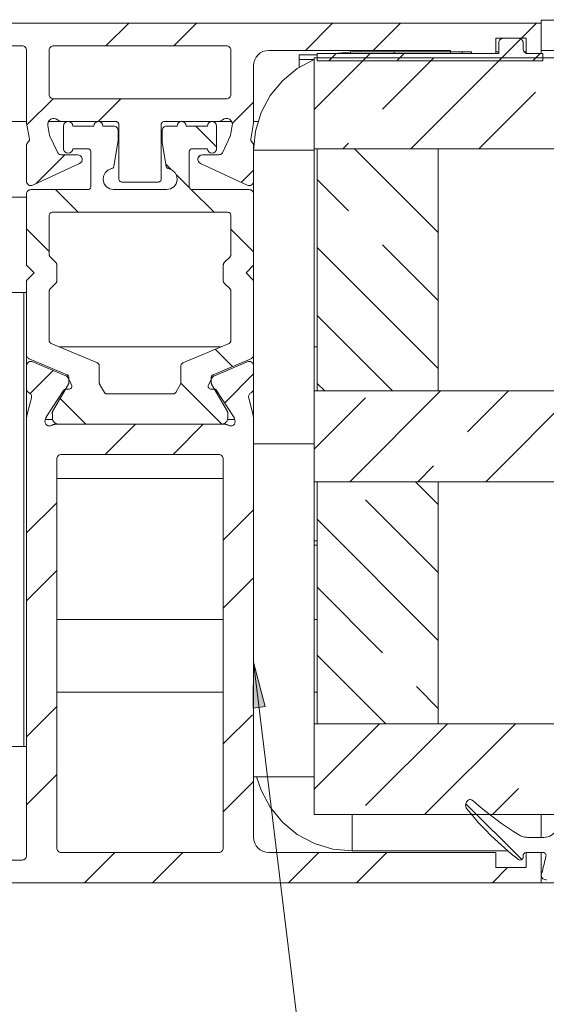
# Model space of a CAD drawing. Units: millimetres. Extents: x 0 to 3421, y 0 to 3808.
# Drawn here: x 714 to 748, y 1055 to 1120 of the extents above; entities that cross this region are included whole.
import ezdxf

# ---------------------------------------------------------------- set-up
doc = ezdxf.new("R2010")
doc.units = ezdxf.units.MM

msp = doc.modelspace()

# ---------------------------------------------------------------- hatches: boundary and pattern name
h = msp.add_hatch(color=7)
h.paths.add_polyline_path([(729.065, 1077.133), (729.825, 1074.204), (729.031, 1074.107)])
h.paths.add_polyline_path([(603.581, 1072.965), (603.959, 1069.962), (603.159, 1069.968)])
h.paths.add_polyline_path([(791.84, 1132.667), (791.906, 1132.704), (791.959, 1132.758), (791.995, 1132.825), (792.01, 1132.899), (792.004, 1132.975), (791.977, 1133.046), (791.931, 1133.106), (791.87, 1133.15), (791.798, 1133.176), (791.723, 1133.181), (791.648, 1133.164), (791.582, 1133.127), (791.529, 1133.073), (791.494, 1133.006), (791.478, 1132.932), (791.484, 1132.856), (791.512, 1132.785), (791.558, 1132.725), (791.619, 1132.68), (791.69, 1132.654), (791.766, 1132.65), (791.84, 1132.667), (791.744, 1132.916)])
h.paths.add_polyline_path([(867.269, 1108.811), (867.197, 1108.79), (867.132, 1108.749), (867.083, 1108.692), (867.05, 1108.623), (867.04, 1108.548), (867.05, 1108.473), (867.081, 1108.404), (867.131, 1108.347), (867.194, 1108.305), (867.267, 1108.284), (867.343, 1108.283), (867.416, 1108.304), (867.479, 1108.345), (867.529, 1108.402), (867.561, 1108.471), (867.572, 1108.546), (867.562, 1108.621), (867.531, 1108.69), (867.481, 1108.747), (867.418, 1108.789), (867.345, 1108.811), (867.269, 1108.811), (867.306, 1108.547)])
h.paths.add_polyline_path([(462.768, 1109.468), (462.695, 1109.446), (462.632, 1109.404), (462.583, 1109.345), (462.553, 1109.276), (462.543, 1109.201), (462.555, 1109.126), (462.588, 1109.057), (462.639, 1109.001), (462.703, 1108.961), (462.776, 1108.941), (462.852, 1108.942), (462.924, 1108.964), (462.988, 1109.007), (463.036, 1109.065), (463.067, 1109.134), (463.076, 1109.209), (463.064, 1109.284), (463.032, 1109.353), (462.981, 1109.409), (462.917, 1109.449), (462.843, 1109.469), (462.768, 1109.468), (462.81, 1109.205)])
h.paths.add_polyline_path([(584.764, 1132), (584.782, 1131.926), (584.821, 1131.861), (584.876, 1131.809), (584.944, 1131.775), (585.018, 1131.762), (585.094, 1131.769), (585.164, 1131.798), (585.223, 1131.846), (585.266, 1131.908), (585.29, 1131.98), (585.294, 1132.056), (585.275, 1132.129), (585.236, 1132.194), (585.181, 1132.246), (585.113, 1132.28), (585.039, 1132.294), (584.963, 1132.286), (584.893, 1132.257), (584.834, 1132.21), (584.791, 1132.148), (584.767, 1132.076), (584.764, 1132), (585.029, 1132.028)])
h.paths.add_polyline_path([(577.218, 1139.765), (579.969, 1141.026), (580.203, 1140.261)])
h.paths.add_polyline_path([(844.739, 1125.965), (845.434, 1123.019), (844.637, 1122.94)])
h.paths.add_polyline_path([(819.755, 1123.702), (821.135, 1121.009), (820.382, 1120.741)])
h.paths.add_polyline_path([(335.334, 1606.568), (336.985, 1609.104), (337.592, 1608.583)])

# ---------------------------------------------------------------- linework, layer by layer
at = {"color": 7, "lineweight": 0}
for points in [[(708.065, 1119.365), (748.065, 1119.365)], [(719.313, 1117.865), (720.813, 1119.365)], [(719.313, 1117.865), (720.813, 1119.365)], [(719.313, 1117.865), (720.813, 1119.365)], [(719.313, 1117.865), (720.813, 1119.365)], [(719.313, 1117.865), (720.813, 1119.365)], [(719.313, 1117.865), (720.813, 1119.365)], [(723.803, 1117.865), (725.303, 1119.365)], [(723.803, 1117.865), (725.303, 1119.365)], [(723.803, 1117.865), (725.303, 1119.365)], [(723.803, 1117.865), (725.303, 1119.365)], [(723.803, 1117.865), (725.303, 1119.365)], [(723.803, 1117.865), (725.303, 1119.365)], [(732.484, 1117.565), (734.283, 1119.365)], [(732.484, 1117.565), (734.283, 1119.365)], [(732.484, 1117.565), (734.283, 1119.365)], [(732.484, 1117.565), (734.283, 1119.365)], [(732.484, 1117.565), (734.283, 1119.365)], [(732.484, 1117.565), (734.283, 1119.365)], [(736.973, 1117.565), (738.774, 1119.365)], [(736.973, 1117.565), (738.774, 1119.365)], [(736.973, 1117.565), (738.774, 1119.365)], [(736.973, 1117.565), (738.774, 1119.365)], [(736.973, 1117.565), (738.774, 1119.365)], [(736.973, 1117.565), (738.774, 1119.365)], [(746.754, 1118.365), (747.754, 1119.365)], [(746.754, 1118.365), (747.754, 1119.365)], [(746.754, 1118.365), (747.754, 1119.365)], [(746.754, 1118.365), (747.754, 1119.365)], [(746.754, 1118.365), (747.754, 1119.365)], [(746.754, 1118.365), (747.754, 1119.365)], [(748.065, 1119.565), (748.065, 1119.365)], [(748.065, 1119.565), (781.89, 1119.565)], [(748.065, 1119.365), (748.065, 1117.365)], [(713.765, 1117.865), (710.365, 1117.865)], [(714.064, 1117.565), (714.059, 1117.623), (714.042, 1117.68), (714.014, 1117.731), (713.977, 1117.777), (713.931, 1117.814), (713.88, 1117.842), (713.823, 1117.859), (713.765, 1117.865)], [(715.865, 1117.865), (715.806, 1117.859), (715.75, 1117.842), (715.698, 1117.814), (715.653, 1117.777), (715.615, 1117.731), (715.587, 1117.68), (715.57, 1117.623), (715.565, 1117.565)], [(727.265, 1117.865), (715.865, 1117.865)], [(727.565, 1117.565), (727.559, 1117.623), (727.542, 1117.68), (727.514, 1117.731), (727.477, 1117.777), (727.431, 1117.814), (727.379, 1117.842), (727.323, 1117.859), (727.265, 1117.865)], [(747.065, 1118.365), (745.065, 1118.365)], [(745.065, 1118.365), (745.065, 1117.365)], [(745.254, 1116.865), (746.714, 1118.325)], [(745.254, 1116.865), (746.714, 1118.325)], [(745.254, 1116.865), (746.714, 1118.325)], [(745.254, 1116.865), (746.714, 1118.325)], [(745.254, 1116.865), (746.714, 1118.325)], [(745.254, 1116.865), (746.714, 1118.325)], [(745.265, 1118.065), (745.271, 1118.123), (745.287, 1118.179), (745.315, 1118.231), (745.353, 1118.277), (745.398, 1118.314), (745.45, 1118.342), (745.506, 1118.359), (745.565, 1118.365)], [(745.265, 1117.365), (745.265, 1118.065)], [(745.565, 1118.365), (746.564, 1118.365)], [(746.564, 1118.365), (746.623, 1118.359), (746.679, 1118.342), (746.731, 1118.314), (746.777, 1118.277), (746.814, 1118.231), (746.842, 1118.179), (746.859, 1118.123), (746.865, 1118.065)], [(746.865, 1118.065), (746.865, 1117.665)], [(747.065, 1117.365), (747.065, 1118.365)], [(714.064, 1112.765), (714.064, 1117.565)], [(715.565, 1117.565), (715.565, 1114.665)], [(727.565, 1114.665), (727.565, 1117.565)], [(730.065, 1117.565), (729.87, 1117.545), (729.682, 1117.489), (729.509, 1117.396), (729.357, 1117.272), (729.233, 1117.12), (729.141, 1116.948), (729.084, 1116.76), (729.065, 1116.565)], [(742.065, 1117.565), (730.065, 1117.565)], [(733.265, 1117.265), (732.065, 1117.265)], [(732.065, 1117.265), (732.065, 1117.242), (732.065, 1117.214), (732.065, 1117.177), (732.065, 1117.131), (732.065, 1117.079), (732.065, 1117.023), (732.065, 1116.965)], [(733.265, 1117.365), (745.265, 1117.365)], [(733.265, 1116.865), (733.265, 1117.365)], [(734.028, 1116.865), (734.528, 1117.365)], [(734.028, 1116.865), (734.528, 1117.365)], [(734.028, 1116.865), (734.528, 1117.365)], [(734.028, 1116.865), (734.528, 1117.365)], [(734.028, 1116.865), (734.528, 1117.365)], [(734.028, 1116.865), (734.528, 1117.365)], [(734.429, 1117.365), (735.565, 1117.465)], [(735.465, 1117.465), (735.465, 1117.365)], [(743.465, 1117.465), (735.465, 1117.465)], [(743.465, 1117.365), (735.465, 1117.365)], [(736.273, 1116.865), (736.773, 1117.365)], [(736.273, 1116.865), (736.773, 1117.365)], [(736.273, 1116.865), (736.773, 1117.365)], [(736.273, 1116.865), (736.773, 1117.365)], [(736.273, 1116.865), (736.773, 1117.365)], [(736.273, 1116.865), (736.773, 1117.365)], [(738.4, 1117.365), (738.3, 1117.465)], [(738.4, 1117.365), (738.3, 1117.465)], [(738.4, 1117.365), (738.3, 1117.465)], [(738.4, 1117.365), (738.3, 1117.465)], [(738.4, 1117.365), (738.3, 1117.465)], [(738.4, 1117.365), (738.3, 1117.465)], [(738.519, 1116.865), (739.018, 1117.365)], [(738.519, 1116.865), (739.018, 1117.365)], [(738.519, 1116.865), (739.018, 1117.365)], [(738.519, 1116.865), (739.018, 1117.365)], [(738.519, 1116.865), (739.018, 1117.365)], [(738.519, 1116.865), (739.018, 1117.365)], [(742.065, 1117.365), (742.065, 1117.565)], [(745.065, 1117.365), (742.065, 1117.365)], [(742.89, 1117.365), (742.79, 1117.465)], [(742.89, 1117.365), (742.79, 1117.465)], [(742.89, 1117.365), (742.79, 1117.465)], [(742.89, 1117.365), (742.79, 1117.465)], [(742.89, 1117.365), (742.79, 1117.465)], [(742.89, 1117.365), (742.79, 1117.465)], [(743.465, 1117.465), (743.465, 1117.365)], [(745.065, 1117.465), (745.265, 1117.465)], [(746.865, 1117.665), (746.87, 1117.606), (746.888, 1117.55), (746.915, 1117.498), (746.953, 1117.453), (746.998, 1117.415), (747.05, 1117.387), (747.106, 1117.37), (747.165, 1117.365)], [(746.941, 1117.465), (747.065, 1117.465)], [(748.065, 1117.365), (747.065, 1117.365)], [(747.165, 1117.365), (748.165, 1117.365)], [(747.499, 1116.865), (747.999, 1117.365)], [(747.499, 1116.865), (747.999, 1117.365)], [(747.499, 1116.865), (747.999, 1117.365)], [(747.499, 1116.865), (747.999, 1117.365)], [(747.499, 1116.865), (747.999, 1117.365)], [(747.499, 1116.865), (747.999, 1117.365)], [(781.89, 1117.565), (748.065, 1117.565)], [(748.165, 1117.365), (748.165, 1116.865)], [(729.065, 1110.965), (729.189, 1112.233), (729.56, 1113.452), (730.16, 1114.576), (730.969, 1115.561), (731.953, 1116.369), (733.065, 1116.965)], [(729.065, 1112.765), (729.065, 1116.565)], [(732.065, 1116.965), (732.065, 1116.442)], [(733.065, 1113.656), (736.473, 1117.065)], [(733.065, 1113.656), (736.473, 1117.065)], [(733.065, 1113.656), (736.473, 1117.065)], [(733.065, 1113.656), (736.473, 1117.065)], [(733.065, 1113.656), (736.473, 1117.065)], [(733.065, 1113.656), (736.473, 1117.065)], [(733.065, 1111.065), (733.065, 1117.065)], [(733.065, 1117.065), (781.89, 1117.065)], [(748.165, 1116.865), (733.265, 1116.865)], [(737.586, 1113.688), (740.964, 1117.065)], [(737.586, 1113.688), (740.964, 1117.065)], [(737.586, 1113.688), (740.964, 1117.065)], [(737.586, 1113.688), (740.964, 1117.065)], [(737.586, 1113.688), (740.964, 1117.065)], [(737.586, 1113.688), (740.964, 1117.065)], [(739.454, 1111.065), (745.454, 1117.065)], [(739.454, 1111.065), (745.454, 1117.065)], [(739.454, 1111.065), (745.454, 1117.065)], [(739.454, 1111.065), (745.454, 1117.065)], [(739.454, 1111.065), (745.454, 1117.065)], [(739.454, 1111.065), (745.454, 1117.065)], [(715.565, 1114.665), (715.57, 1114.606), (715.587, 1114.55), (715.615, 1114.498), (715.653, 1114.453), (715.698, 1114.415), (715.75, 1114.388), (715.806, 1114.37), (715.865, 1114.365)], [(727.265, 1114.365), (727.323, 1114.37), (727.379, 1114.388), (727.431, 1114.415), (727.477, 1114.453), (727.514, 1114.498), (727.542, 1114.55), (727.559, 1114.606), (727.565, 1114.665)], [(743.944, 1111.065), (747.689, 1114.81)], [(743.944, 1111.065), (747.689, 1114.81)], [(743.944, 1111.065), (747.689, 1114.81)], [(743.944, 1111.065), (747.689, 1114.81)], [(743.944, 1111.065), (747.689, 1114.81)], [(743.944, 1111.065), (747.689, 1114.81)], [(714.087, 1112.639), (715.817, 1114.369)], [(714.087, 1112.639), (715.817, 1114.369)], [(714.087, 1112.639), (715.817, 1114.369)], [(714.087, 1112.639), (715.817, 1114.369)], [(714.087, 1112.639), (715.817, 1114.369)], [(714.087, 1112.639), (715.817, 1114.369)], [(715.865, 1114.365), (727.265, 1114.365)], [(718.803, 1112.865), (720.303, 1114.365)], [(718.803, 1112.865), (720.303, 1114.365)], [(718.803, 1112.865), (720.303, 1114.365)], [(718.803, 1112.865), (720.303, 1114.365)], [(718.803, 1112.865), (720.303, 1114.365)], [(718.803, 1112.865), (720.303, 1114.365)], [(727.658, 1112.739), (729.065, 1114.146)], [(727.658, 1112.739), (729.065, 1114.146)], [(727.658, 1112.739), (729.065, 1114.146)], [(727.658, 1112.739), (729.065, 1114.146)], [(727.658, 1112.739), (729.065, 1114.146)], [(727.658, 1112.739), (729.065, 1114.146)], [(713.065, 1112.865), (714.064, 1112.865)], [(714.254, 1111.691), (714.064, 1112.765)], [(715.471, 1112.595), (715.468, 1112.716), (715.501, 1112.832), (715.568, 1112.933), (715.662, 1113.009), (715.774, 1113.054), (715.894, 1113.064), (716.012, 1113.037), (716.116, 1112.976)], [(715.471, 1112.595), (715.585, 1111.949)], [(715.518, 1112.865), (716.43, 1112.865)], [(716.116, 1112.976), (716.15, 1112.951), (716.186, 1112.928), (716.224, 1112.909), (716.264, 1112.893), (716.304, 1112.881), (716.346, 1112.872), (716.388, 1112.867), (716.43, 1112.865)], [(716.43, 1112.865), (719.965, 1112.865)], [(716.515, 1112.565), (716.537, 1112.68), (716.602, 1112.777), (716.7, 1112.842), (716.815, 1112.865), (716.929, 1112.842), (717.027, 1112.777), (717.092, 1112.68), (717.115, 1112.565)], [(716.515, 1111.065), (716.515, 1112.565)], [(717.115, 1112.565), (718.515, 1112.565)], [(718.515, 1112.565), (718.537, 1112.68), (718.603, 1112.777), (718.7, 1112.842), (718.815, 1112.865), (718.93, 1112.842), (719.027, 1112.777), (719.092, 1112.68), (719.115, 1112.565)], [(719.115, 1112.565), (719.815, 1112.565)], [(719.815, 1112.565), (719.873, 1112.559), (719.929, 1112.542), (719.981, 1112.514), (720.027, 1112.477), (720.064, 1112.431), (720.092, 1112.379), (720.109, 1112.323), (720.115, 1112.265)], [(720.165, 1112.665), (720.161, 1112.704), (720.15, 1112.741), (720.131, 1112.776), (720.106, 1112.806), (720.076, 1112.831), (720.041, 1112.85), (720.004, 1112.861), (719.965, 1112.865)], [(720.165, 1112.665), (720.165, 1109.065)], [(723.165, 1112.865), (723.126, 1112.861), (723.088, 1112.85), (723.054, 1112.831), (723.023, 1112.806), (722.999, 1112.776), (722.98, 1112.741), (722.969, 1112.704), (722.965, 1112.665)], [(722.965, 1109.065), (722.965, 1112.665)], [(723.014, 1112.265), (723.02, 1112.323), (723.037, 1112.379), (723.065, 1112.431), (723.103, 1112.477), (723.148, 1112.514), (723.2, 1112.542), (723.256, 1112.559), (723.315, 1112.565)], [(723.165, 1112.865), (726.699, 1112.865)], [(723.315, 1112.565), (724.015, 1112.565)], [(724.015, 1112.565), (724.038, 1112.68), (724.102, 1112.777), (724.2, 1112.842), (724.315, 1112.865), (724.429, 1112.842), (724.527, 1112.777), (724.592, 1112.68), (724.615, 1112.565)], [(724.615, 1112.565), (726.015, 1112.565)], [(726.615, 1111.189), (725.239, 1112.565)], [(726.615, 1111.189), (725.239, 1112.565)], [(726.615, 1111.189), (725.239, 1112.565)], [(726.615, 1111.189), (725.239, 1112.565)], [(726.615, 1111.189), (725.239, 1112.565)], [(726.615, 1111.189), (725.239, 1112.565)], [(726.015, 1112.565), (726.037, 1112.68), (726.103, 1112.777), (726.2, 1112.842), (726.315, 1112.865), (726.429, 1112.842), (726.527, 1112.777), (726.592, 1112.68), (726.615, 1112.565)], [(726.615, 1112.565), (726.615, 1111.065)], [(726.699, 1112.865), (726.741, 1112.867), (726.784, 1112.872), (726.825, 1112.881), (726.866, 1112.893), (726.905, 1112.909), (726.943, 1112.928), (726.979, 1112.951), (727.013, 1112.976)], [(726.699, 1112.865), (727.611, 1112.865)], [(727.013, 1112.976), (727.118, 1113.037), (727.235, 1113.064), (727.356, 1113.054), (727.468, 1113.009), (727.561, 1112.933), (727.628, 1112.832), (727.661, 1112.716), (727.659, 1112.595)], [(727.544, 1111.949), (727.659, 1112.595)], [(729.065, 1112.765), (728.876, 1111.691)], [(729.065, 1112.865), (729.349, 1112.865)], [(715.585, 1111.949), (716.103, 1110.838)], [(720.115, 1112.265), (720.115, 1111.647)], [(723.014, 1111.647), (723.014, 1112.265)], [(727.027, 1110.838), (727.544, 1111.949)], [(714.128, 1111.45), (714.114, 1111.429), (714.101, 1111.408), (714.09, 1111.386), (714.081, 1111.363), (714.074, 1111.339), (714.069, 1111.314), (714.066, 1111.29), (714.064, 1111.265)], [(714.064, 1111.265), (714.064, 1108.928)], [(714.128, 1111.45), (714.224, 1111.572)], [(714.254, 1111.691), (714.256, 1111.675), (714.256, 1111.659), (714.255, 1111.644), (714.252, 1111.628), (714.247, 1111.614), (714.241, 1111.599), (714.233, 1111.585), (714.224, 1111.572)], [(720.101, 1111.483), (719.84, 1109.915)], [(720.115, 1111.647), (720.114, 1111.627), (720.114, 1111.606), (720.113, 1111.586), (720.111, 1111.565), (720.109, 1111.544), (720.107, 1111.524), (720.104, 1111.503), (720.101, 1111.483)], [(723.028, 1111.483), (723.025, 1111.503), (723.022, 1111.524), (723.02, 1111.544), (723.018, 1111.565), (723.017, 1111.586), (723.016, 1111.606), (723.015, 1111.627), (723.014, 1111.647)], [(723.29, 1109.915), (723.028, 1111.483)], [(728.905, 1111.572), (728.896, 1111.585), (728.888, 1111.599), (728.882, 1111.614), (728.878, 1111.628), (728.874, 1111.644), (728.873, 1111.659), (728.873, 1111.675), (728.876, 1111.691)], [(728.905, 1111.572), (729.001, 1111.45)], [(729.065, 1111.265), (729.064, 1111.29), (729.06, 1111.314), (729.055, 1111.339), (729.048, 1111.363), (729.039, 1111.386), (729.028, 1111.408), (729.016, 1111.429), (729.001, 1111.45)], [(729.065, 1108.928), (729.065, 1111.265)], [(734.964, 1111.065), (735.341, 1111.443)], [(734.964, 1111.065), (735.341, 1111.443)], [(734.964, 1111.065), (735.341, 1111.443)], [(734.964, 1111.065), (735.341, 1111.443)], [(734.964, 1111.065), (735.341, 1111.443)], [(734.964, 1111.065), (735.341, 1111.443)], [(714.684, 1108.746), (716.603, 1110.665)], [(714.684, 1108.746), (716.603, 1110.665)], [(714.684, 1108.746), (716.603, 1110.665)], [(714.684, 1108.746), (716.603, 1110.665)], [(714.684, 1108.746), (716.603, 1110.665)], [(714.684, 1108.746), (716.603, 1110.665)], [(716.103, 1110.838), (716.123, 1110.801), (716.149, 1110.767), (716.179, 1110.737), (716.214, 1110.712), (716.251, 1110.691), (716.291, 1110.677), (716.332, 1110.668), (716.375, 1110.665)], [(717.446, 1110.665), (716.375, 1110.665)], [(717.115, 1111.065), (717.092, 1110.95), (717.027, 1110.853), (716.929, 1110.788), (716.815, 1110.765), (716.7, 1110.788), (716.602, 1110.853), (716.537, 1110.95), (716.515, 1111.065)], [(718.115, 1111.065), (717.115, 1111.065)], [(717.446, 1110.665), (717.546, 1110.648), (717.634, 1110.599), (717.701, 1110.523), (717.739, 1110.43), (717.744, 1110.329), (717.715, 1110.232), (717.656, 1110.15), (717.573, 1110.093)], [(718.315, 1110.865), (718.311, 1110.904), (718.3, 1110.941), (718.281, 1110.976), (718.256, 1111.006), (718.226, 1111.031), (718.191, 1111.049), (718.154, 1111.061), (718.115, 1111.065)], [(718.315, 1108.565), (718.315, 1110.865)], [(725.015, 1111.065), (724.976, 1111.061), (724.938, 1111.049), (724.904, 1111.031), (724.873, 1111.006), (724.848, 1110.976), (724.83, 1110.941), (724.819, 1110.904), (724.815, 1110.865)], [(724.815, 1110.865), (724.815, 1108.565)], [(726.015, 1111.065), (725.015, 1111.065)], [(725.557, 1110.093), (725.473, 1110.15), (725.414, 1110.232), (725.385, 1110.329), (725.39, 1110.43), (725.429, 1110.523), (725.496, 1110.599), (725.584, 1110.648), (725.683, 1110.665)], [(725.412, 1110.494), (725.554, 1110.636)], [(725.412, 1110.494), (725.554, 1110.636)], [(725.412, 1110.494), (725.554, 1110.636)], [(725.412, 1110.494), (725.554, 1110.636)], [(725.412, 1110.494), (725.554, 1110.636)], [(725.412, 1110.494), (725.554, 1110.636)], [(726.755, 1110.665), (725.683, 1110.665)], [(726.615, 1111.065), (726.592, 1110.95), (726.527, 1110.853), (726.429, 1110.788), (726.315, 1110.765), (726.2, 1110.788), (726.103, 1110.853), (726.037, 1110.95), (726.015, 1111.065)], [(726.755, 1110.665), (726.797, 1110.668), (726.839, 1110.677), (726.878, 1110.691), (726.916, 1110.712), (726.95, 1110.737), (726.98, 1110.767), (727.006, 1110.801), (727.027, 1110.838)], [(781.89, 1111.065), (733.065, 1111.065)], [(733.065, 1110.965), (733.067, 1111.065)], [(733.065, 1110.965), (733.065, 1095.065)], [(741.265, 1111.065), (733.265, 1111.065)], [(733.265, 1095.065), (733.265, 1111.065)], [(741.265, 1105.52), (735.72, 1111.065)], [(741.265, 1105.52), (735.72, 1111.065)], [(741.265, 1105.52), (735.72, 1111.065)], [(741.265, 1105.52), (735.72, 1111.065)], [(741.265, 1105.52), (735.72, 1111.065)], [(741.265, 1105.52), (735.72, 1111.065)], [(741.265, 1095.065), (741.265, 1111.065)], [(714.491, 1108.656), (717.573, 1110.093)], [(723.619, 1109.695), (723.268, 1110.046)], [(723.619, 1109.695), (723.268, 1110.046)], [(723.619, 1109.695), (723.268, 1110.046)], [(723.619, 1109.695), (723.268, 1110.046)], [(723.619, 1109.695), (723.268, 1110.046)], [(723.619, 1109.695), (723.268, 1110.046)], [(725.557, 1110.093), (728.638, 1108.656)], [(719.681, 1109.752), (719.442, 1109.657), (719.253, 1109.483), (719.141, 1109.253), (719.118, 1108.997), (719.189, 1108.751), (719.344, 1108.546), (719.563, 1108.412), (719.815, 1108.365)], [(719.681, 1109.752), (719.71, 1109.76), (719.738, 1109.772), (719.763, 1109.789), (719.786, 1109.809), (719.805, 1109.832), (719.821, 1109.858), (719.832, 1109.886), (719.84, 1109.915)], [(723.29, 1109.915), (723.297, 1109.886), (723.308, 1109.858), (723.324, 1109.832), (723.344, 1109.809), (723.366, 1109.789), (723.392, 1109.772), (723.419, 1109.76), (723.449, 1109.752)], [(723.315, 1108.365), (723.567, 1108.412), (723.785, 1108.546), (723.94, 1108.751), (724.011, 1108.997), (723.989, 1109.253), (723.876, 1109.483), (723.687, 1109.657), (723.449, 1109.752)], [(724.833, 1108.481), (723.945, 1109.369)], [(724.833, 1108.481), (723.945, 1109.369)], [(724.833, 1108.481), (723.945, 1109.369)], [(724.833, 1108.481), (723.945, 1109.369)], [(724.833, 1108.481), (723.945, 1109.369)], [(724.833, 1108.481), (723.945, 1109.369)], [(728.247, 1108.838), (729.065, 1109.656)], [(728.247, 1108.838), (729.065, 1109.656)], [(728.247, 1108.838), (729.065, 1109.656)], [(728.247, 1108.838), (729.065, 1109.656)], [(728.247, 1108.838), (729.065, 1109.656)], [(728.247, 1108.838), (729.065, 1109.656)], [(714.064, 1108.928), (714.074, 1108.853), (714.102, 1108.784), (714.146, 1108.723), (714.203, 1108.675), (714.271, 1108.643), (714.345, 1108.629), (714.42, 1108.633), (714.491, 1108.656)], [(720.165, 1109.065), (720.169, 1109.026), (720.18, 1108.988), (720.198, 1108.954), (720.223, 1108.923), (720.254, 1108.899), (720.288, 1108.88), (720.326, 1108.869), (720.365, 1108.865)], [(722.765, 1108.865), (720.365, 1108.865)], [(722.765, 1108.865), (722.804, 1108.869), (722.841, 1108.88), (722.876, 1108.899), (722.906, 1108.923), (722.931, 1108.954), (722.95, 1108.988), (722.961, 1109.026), (722.965, 1109.065)], [(728.638, 1108.656), (728.709, 1108.633), (728.784, 1108.629), (728.858, 1108.643), (728.926, 1108.675), (728.983, 1108.723), (729.028, 1108.784), (729.055, 1108.853), (729.065, 1108.928)], [(729.065, 1108.928), (729.065, 1108.065)], [(735.341, 1106.953), (733.265, 1109.029)], [(735.341, 1106.953), (733.265, 1109.029)], [(735.341, 1106.953), (733.265, 1109.029)], [(735.341, 1106.953), (733.265, 1109.029)], [(735.341, 1106.953), (733.265, 1109.029)], [(735.341, 1106.953), (733.265, 1109.029)], [(714.365, 1108.365), (714.306, 1108.359), (714.25, 1108.342), (714.198, 1108.314), (714.153, 1108.277), (714.115, 1108.231), (714.087, 1108.18), (714.07, 1108.123), (714.064, 1108.065)], [(714.064, 1103.365), (714.064, 1108.065)], [(714.365, 1108.365), (718.115, 1108.365)], [(717.469, 1106.865), (715.969, 1108.365)], [(717.469, 1106.865), (715.969, 1108.365)], [(717.469, 1106.865), (715.969, 1108.365)], [(717.469, 1106.865), (715.969, 1108.365)], [(717.469, 1106.865), (715.969, 1108.365)], [(717.469, 1106.865), (715.969, 1108.365)], [(718.115, 1108.365), (718.154, 1108.369), (718.191, 1108.38), (718.226, 1108.398), (718.256, 1108.423), (718.281, 1108.454), (718.3, 1108.488), (718.311, 1108.526), (718.315, 1108.565)], [(719.815, 1108.365), (723.315, 1108.365)], [(724.815, 1108.565), (724.819, 1108.526), (724.83, 1108.488), (724.848, 1108.454), (724.873, 1108.423), (724.904, 1108.398), (724.938, 1108.38), (724.976, 1108.369), (725.015, 1108.365)], [(726.449, 1106.865), (724.931, 1108.383)], [(726.449, 1106.865), (724.931, 1108.383)], [(726.449, 1106.865), (724.931, 1108.383)], [(726.449, 1106.865), (724.931, 1108.383)], [(726.449, 1106.865), (724.931, 1108.383)], [(726.449, 1106.865), (724.931, 1108.383)], [(725.015, 1108.365), (728.765, 1108.365)], [(729.065, 1108.065), (729.059, 1108.123), (729.042, 1108.18), (729.014, 1108.231), (728.977, 1108.277), (728.931, 1108.314), (728.879, 1108.342), (728.823, 1108.359), (728.765, 1108.365)], [(729.065, 1108.065), (729.065, 1103.365)], [(715.765, 1106.865), (715.726, 1106.861), (715.688, 1106.85), (715.653, 1106.831), (715.623, 1106.806), (715.598, 1106.776), (715.58, 1106.741), (715.568, 1106.704), (715.565, 1106.665)], [(715.765, 1106.865), (727.365, 1106.865)], [(727.565, 1106.665), (727.561, 1106.704), (727.549, 1106.741), (727.531, 1106.776), (727.506, 1106.806), (727.476, 1106.831), (727.441, 1106.85), (727.404, 1106.861), (727.365, 1106.865)], [(715.565, 1104.069), (715.565, 1106.665)], [(727.565, 1106.665), (727.565, 1104.069)], [(715.565, 1104.279), (714.065, 1105.779)], [(715.565, 1104.279), (714.065, 1105.779)], [(715.565, 1104.279), (714.065, 1105.779)], [(715.565, 1104.279), (714.065, 1105.779)], [(715.565, 1104.279), (714.065, 1105.779)], [(715.565, 1104.279), (714.065, 1105.779)], [(729.065, 1104.249), (727.565, 1105.749)], [(729.065, 1104.249), (727.565, 1105.749)], [(729.065, 1104.249), (727.565, 1105.749)], [(729.065, 1104.249), (727.565, 1105.749)], [(729.065, 1104.249), (727.565, 1105.749)], [(729.065, 1104.249), (727.565, 1105.749)], [(715.565, 1104.069), (715.566, 1104.049), (715.568, 1104.03), (715.573, 1104.011), (715.58, 1103.992), (715.588, 1103.975), (715.598, 1103.958), (715.61, 1103.942), (715.623, 1103.928)], [(727.506, 1103.928), (727.519, 1103.942), (727.531, 1103.958), (727.541, 1103.975), (727.549, 1103.992), (727.556, 1104.011), (727.561, 1104.03), (727.564, 1104.049), (727.565, 1104.069)], [(741.265, 1096.539), (733.265, 1104.539)], [(741.265, 1096.539), (733.265, 1104.539)], [(741.265, 1096.539), (733.265, 1104.539)], [(741.265, 1096.539), (733.265, 1104.539)], [(741.265, 1096.539), (733.265, 1104.539)], [(741.265, 1096.539), (733.265, 1104.539)], [(741.265, 1101.029), (737.586, 1104.708)], [(741.265, 1101.029), (737.586, 1104.708)], [(741.265, 1101.029), (737.586, 1104.708)], [(741.265, 1101.029), (737.586, 1104.708)], [(741.265, 1101.029), (737.586, 1104.708)], [(741.265, 1101.029), (737.586, 1104.708)], [(716.006, 1103.545), (715.623, 1103.928)], [(716.065, 1103.403), (716.064, 1103.423), (716.061, 1103.442), (716.056, 1103.461), (716.05, 1103.48), (716.041, 1103.498), (716.031, 1103.514), (716.019, 1103.53), (716.006, 1103.545)], [(727.123, 1103.545), (727.11, 1103.53), (727.098, 1103.514), (727.088, 1103.498), (727.08, 1103.48), (727.073, 1103.461), (727.069, 1103.442), (727.066, 1103.423), (727.065, 1103.403)], [(727.506, 1103.928), (727.123, 1103.545)], [(714.565, 1102.865), (714.064, 1103.365)], [(714.064, 1102.365), (714.565, 1102.865)], [(716.065, 1102.326), (716.065, 1103.403)], [(727.065, 1103.403), (727.065, 1102.326)], [(729.065, 1103.365), (728.565, 1102.865)], [(728.565, 1102.865), (729.065, 1102.365)], [(729.065, 1103.365), (729.065, 1102.365)], [(714.064, 1097.463), (714.064, 1102.365)], [(715.623, 1101.802), (716.006, 1102.185)], [(716.006, 1102.185), (716.019, 1102.199), (716.031, 1102.215), (716.041, 1102.232), (716.05, 1102.25), (716.056, 1102.268), (716.061, 1102.287), (716.064, 1102.307), (716.065, 1102.326)], [(727.065, 1102.326), (727.066, 1102.307), (727.069, 1102.287), (727.073, 1102.268), (727.08, 1102.25), (727.088, 1102.232), (727.098, 1102.215), (727.11, 1102.199), (727.123, 1102.185)], [(727.123, 1102.185), (727.506, 1101.802)], [(729.065, 1102.365), (729.065, 1097.463)], [(713.879, 1101.565), (706.564, 1101.565)], [(713.879, 1101.565), (713.922, 1101.565), (713.959, 1101.565), (713.991, 1101.565), (714.018, 1101.565), (714.038, 1101.565), (714.053, 1101.565), (714.064, 1101.565)], [(715.623, 1101.802), (715.61, 1101.788), (715.598, 1101.772), (715.588, 1101.755), (715.58, 1101.737), (715.573, 1101.719), (715.568, 1101.7), (715.566, 1101.68), (715.565, 1101.661)], [(715.565, 1098.39), (715.565, 1101.661)], [(727.565, 1101.661), (727.564, 1101.68), (727.561, 1101.7), (727.556, 1101.719), (727.549, 1101.737), (727.541, 1101.755), (727.531, 1101.772), (727.519, 1101.788), (727.506, 1101.802)], [(727.565, 1101.661), (727.565, 1098.39)], [(738.249, 1095.065), (733.265, 1100.049)], [(738.249, 1095.065), (733.265, 1100.049)], [(738.249, 1095.065), (733.265, 1100.049)], [(738.249, 1095.065), (733.265, 1100.049)], [(738.249, 1095.065), (733.265, 1100.049)], [(738.249, 1095.065), (733.265, 1100.049)], [(715.565, 1098.39), (715.567, 1098.361), (715.573, 1098.332), (715.584, 1098.305), (715.598, 1098.28), (715.616, 1098.257), (715.637, 1098.236), (715.66, 1098.219), (715.687, 1098.206)], [(727.443, 1098.206), (727.469, 1098.219), (727.493, 1098.236), (727.513, 1098.257), (727.531, 1098.28), (727.546, 1098.305), (727.556, 1098.332), (727.562, 1098.361), (727.565, 1098.39)], [(718.743, 1096.909), (715.687, 1098.206)], [(726.875, 1097.965), (716.255, 1097.965)], [(727.443, 1098.206), (724.386, 1096.909)], [(727.664, 1096.67), (726.52, 1097.814)], [(727.664, 1096.67), (726.52, 1097.814)], [(727.664, 1096.67), (726.52, 1097.814)], [(727.664, 1096.67), (726.52, 1097.814)], [(727.664, 1096.67), (726.52, 1097.814)], [(727.664, 1096.67), (726.52, 1097.814)], [(733.265, 1097.965), (733.065, 1097.965)], [(714.064, 1097.463), (714.068, 1097.419), (714.077, 1097.377), (714.093, 1097.336), (714.115, 1097.298), (714.141, 1097.263), (714.173, 1097.233), (714.208, 1097.207), (714.248, 1097.187)], [(714.064, 1097.463), (714.064, 1096.715)], [(714.064, 1096.715), (714.074, 1096.788), (714.1, 1096.857), (714.143, 1096.917), (714.199, 1096.965), (714.265, 1096.998), (714.337, 1097.013), (714.411, 1097.011), (714.482, 1096.991)], [(716.743, 1096.128), (714.248, 1097.187)], [(716.657, 1096.067), (714.482, 1096.991)], [(728.882, 1097.187), (726.387, 1096.128)], [(728.648, 1096.991), (726.472, 1096.067)], [(728.648, 1096.991), (728.718, 1097.011), (728.792, 1097.013), (728.864, 1096.998), (728.93, 1096.965), (728.986, 1096.917), (729.029, 1096.857), (729.055, 1096.788), (729.065, 1096.715)], [(728.882, 1097.187), (728.921, 1097.207), (728.956, 1097.233), (728.988, 1097.263), (729.015, 1097.298), (729.036, 1097.336), (729.052, 1097.377), (729.061, 1097.419), (729.065, 1097.463)], [(729.065, 1097.463), (729.065, 1096.715)], [(714.064, 1096.715), (714.064, 1095.215)], [(714.303, 1094.895), (715.828, 1096.419)], [(714.303, 1094.895), (715.828, 1096.419)], [(714.303, 1094.895), (715.828, 1096.419)], [(714.303, 1094.895), (715.828, 1096.419)], [(714.303, 1094.895), (715.828, 1096.419)], [(714.303, 1094.895), (715.828, 1096.419)], [(718.865, 1096.725), (718.863, 1096.753), (718.856, 1096.782), (718.846, 1096.809), (718.832, 1096.835), (718.814, 1096.858), (718.792, 1096.878), (718.769, 1096.895), (718.743, 1096.909)], [(718.865, 1095.618), (718.865, 1096.725)], [(724.386, 1096.909), (724.361, 1096.895), (724.337, 1096.878), (724.316, 1096.858), (724.298, 1096.835), (724.284, 1096.809), (724.273, 1096.782), (724.267, 1096.753), (724.265, 1096.725)], [(724.265, 1096.725), (724.265, 1095.618)], [(729.065, 1095.215), (729.065, 1096.715)], [(716.807, 1095.928), (716.795, 1095.95), (716.78, 1095.972), (716.763, 1095.992), (716.745, 1096.011), (716.725, 1096.028), (716.704, 1096.043), (716.681, 1096.056), (716.657, 1096.067)], [(716.864, 1095.944), (716.862, 1095.973), (716.856, 1096.001), (716.846, 1096.029), (716.831, 1096.054), (716.814, 1096.077), (716.793, 1096.098), (716.769, 1096.115), (716.743, 1096.128)], [(716.807, 1095.928), (717.043, 1095.465)], [(716.838, 1095.518), (716.844, 1095.53), (716.849, 1095.542), (716.854, 1095.554), (716.858, 1095.567), (716.861, 1095.579), (716.863, 1095.592), (716.864, 1095.605), (716.864, 1095.618)], [(716.864, 1095.618), (716.864, 1095.944)], [(718.865, 1095.618), (718.865, 1095.605), (718.866, 1095.592), (718.869, 1095.579), (718.871, 1095.567), (718.875, 1095.554), (718.88, 1095.542), (718.885, 1095.53), (718.892, 1095.518)], [(724.238, 1095.518), (724.244, 1095.53), (724.25, 1095.542), (724.254, 1095.554), (724.258, 1095.567), (724.261, 1095.579), (724.263, 1095.592), (724.264, 1095.605), (724.265, 1095.618)], [(726.086, 1095.465), (726.322, 1095.928)], [(726.387, 1096.128), (726.361, 1096.115), (726.337, 1096.098), (726.316, 1096.077), (726.298, 1096.054), (726.284, 1096.029), (726.273, 1096.001), (726.267, 1095.973), (726.265, 1095.944)], [(726.265, 1095.944), (726.265, 1095.618)], [(726.265, 1095.618), (726.265, 1095.605), (726.266, 1095.592), (726.268, 1095.579), (726.271, 1095.567), (726.275, 1095.554), (726.28, 1095.542), (726.285, 1095.53), (726.291, 1095.518)], [(726.472, 1096.067), (726.448, 1096.056), (726.426, 1096.043), (726.404, 1096.028), (726.385, 1096.011), (726.366, 1095.992), (726.35, 1095.972), (726.335, 1095.95), (726.322, 1095.928)], [(727.154, 1094.275), (729.065, 1096.185)], [(727.154, 1094.275), (729.065, 1096.185)], [(727.154, 1094.275), (729.065, 1096.185)], [(727.154, 1094.275), (729.065, 1096.185)], [(727.154, 1094.275), (729.065, 1096.185)], [(727.154, 1094.275), (729.065, 1096.185)], [(714.23, 1094.947), (714.194, 1094.968), (714.162, 1094.993), (714.134, 1095.023), (714.109, 1095.057), (714.09, 1095.094), (714.076, 1095.133), (714.068, 1095.173), (714.064, 1095.215)], [(714.064, 1095.215), (714.064, 1093.192)], [(715.384, 1093.364), (716.507, 1095.094)], [(715.791, 1093.706), (716.838, 1095.518)], [(716.507, 1095.094), (716.523, 1095.115), (716.541, 1095.133), (716.561, 1095.15), (716.584, 1095.163), (716.608, 1095.173), (716.633, 1095.18), (716.66, 1095.184), (716.686, 1095.184)], [(716.686, 1095.184), (716.854, 1095.175)], [(717.043, 1095.465), (717.06, 1095.416), (717.065, 1095.364), (717.055, 1095.313), (717.032, 1095.265), (716.998, 1095.226), (716.955, 1095.196), (716.906, 1095.179), (716.854, 1095.175)], [(719.211, 1094.965), (718.892, 1095.518)], [(719.211, 1094.965), (719.226, 1094.943), (719.243, 1094.923), (719.263, 1094.906), (719.284, 1094.891), (719.308, 1094.88), (719.333, 1094.872), (719.358, 1094.866), (719.384, 1094.865)], [(723.745, 1094.865), (723.771, 1094.866), (723.797, 1094.872), (723.822, 1094.88), (723.845, 1094.891), (723.867, 1094.906), (723.887, 1094.923), (723.904, 1094.943), (723.918, 1094.965)], [(724.238, 1095.518), (723.918, 1094.965)], [(726.969, 1092.875), (724.261, 1095.582)], [(726.969, 1092.875), (724.261, 1095.582)], [(726.969, 1092.875), (724.261, 1095.582)], [(726.969, 1092.875), (724.261, 1095.582)], [(726.969, 1092.875), (724.261, 1095.582)], [(726.969, 1092.875), (724.261, 1095.582)], [(726.276, 1095.175), (726.224, 1095.179), (726.174, 1095.196), (726.131, 1095.226), (726.097, 1095.265), (726.074, 1095.313), (726.065, 1095.364), (726.069, 1095.416), (726.086, 1095.465)], [(726.276, 1095.175), (726.443, 1095.184)], [(726.291, 1095.518), (727.338, 1093.706)], [(726.443, 1095.184), (726.47, 1095.184), (726.496, 1095.18), (726.521, 1095.173), (726.545, 1095.163), (726.568, 1095.15), (726.588, 1095.133), (726.607, 1095.115), (726.622, 1095.094)], [(726.622, 1095.094), (727.746, 1093.364)], [(729.065, 1095.215), (729.062, 1095.173), (729.053, 1095.133), (729.039, 1095.094), (729.02, 1095.057), (728.996, 1095.023), (728.967, 1094.993), (728.935, 1094.968), (728.899, 1094.947)], [(729.065, 1095.215), (729.065, 1093.192)], [(733.065, 1089.065), (733.065, 1095.065)], [(733.065, 1095.065), (781.89, 1095.065)], [(733.759, 1095.065), (733.265, 1095.559)], [(733.759, 1095.065), (733.265, 1095.559)], [(733.759, 1095.065), (733.265, 1095.559)], [(733.759, 1095.065), (733.265, 1095.559)], [(733.759, 1095.065), (733.265, 1095.559)], [(733.759, 1095.065), (733.265, 1095.559)], [(741.265, 1095.065), (733.265, 1095.065)], [(735.414, 1089.065), (741.414, 1095.065)], [(735.414, 1089.065), (741.414, 1095.065)], [(735.414, 1089.065), (741.414, 1095.065)], [(735.414, 1089.065), (741.414, 1095.065)], [(735.414, 1089.065), (741.414, 1095.065)], [(735.414, 1089.065), (741.414, 1095.065)], [(743.199, 1092.36), (745.904, 1095.065)], [(743.199, 1092.36), (745.904, 1095.065)], [(743.199, 1092.36), (745.904, 1095.065)], [(743.199, 1092.36), (745.904, 1095.065)], [(743.199, 1092.36), (745.904, 1095.065)], [(743.199, 1092.36), (745.904, 1095.065)], [(744.394, 1089.065), (750.394, 1095.065)], [(744.394, 1089.065), (750.394, 1095.065)], [(744.394, 1089.065), (750.394, 1095.065)], [(744.394, 1089.065), (750.394, 1095.065)], [(744.394, 1089.065), (750.394, 1095.065)], [(744.394, 1089.065), (750.394, 1095.065)], [(714.094, 1093.434), (714.387, 1094.606)], [(714.23, 1094.947), (714.273, 1094.92), (714.311, 1094.887), (714.343, 1094.848), (714.368, 1094.804), (714.385, 1094.756), (714.394, 1094.706), (714.395, 1094.656), (714.387, 1094.606)], [(717.989, 1092.875), (716.291, 1094.572)], [(717.989, 1092.875), (716.291, 1094.572)], [(717.989, 1092.875), (716.291, 1094.572)], [(717.989, 1092.875), (716.291, 1094.572)], [(717.989, 1092.875), (716.291, 1094.572)], [(717.989, 1092.875), (716.291, 1094.572)], [(723.745, 1094.865), (719.384, 1094.865)], [(728.743, 1094.606), (728.735, 1094.656), (728.735, 1094.706), (728.744, 1094.756), (728.761, 1094.804), (728.786, 1094.848), (728.818, 1094.887), (728.856, 1094.92), (728.899, 1094.947)], [(728.743, 1094.606), (729.035, 1093.434)], [(733.065, 1091.205), (736.464, 1094.605)], [(733.065, 1091.205), (736.464, 1094.605)], [(733.065, 1091.205), (736.464, 1094.605)], [(733.065, 1091.205), (736.464, 1094.605)], [(733.065, 1091.205), (736.464, 1094.605)], [(733.065, 1091.205), (736.464, 1094.605)], [(715.791, 1093.706), (715.782, 1093.687), (715.774, 1093.668), (715.769, 1093.647), (715.766, 1093.626), (715.765, 1093.606), (715.766, 1093.584), (715.769, 1093.564), (715.775, 1093.544)], [(727.355, 1093.544), (727.36, 1093.564), (727.364, 1093.584), (727.365, 1093.606), (727.364, 1093.626), (727.36, 1093.647), (727.355, 1093.668), (727.347, 1093.687), (727.338, 1093.706)], [(714.094, 1093.434), (714.087, 1093.404), (714.081, 1093.374), (714.076, 1093.344), (714.072, 1093.314), (714.069, 1093.284), (714.067, 1093.253), (714.065, 1093.223), (714.064, 1093.192)], [(714.064, 1064.365), (714.064, 1093.192)], [(715.743, 1092.79), (715.659, 1092.754), (715.568, 1092.745), (715.479, 1092.764), (715.399, 1092.809), (715.337, 1092.875), (715.298, 1092.957), (715.285, 1093.048), (715.299, 1093.137)], [(715.35, 1093.293), (715.299, 1093.137)], [(715.308, 1093.165), (715.788, 1093.165)], [(715.384, 1093.364), (715.374, 1093.347), (715.364, 1093.33), (715.357, 1093.312), (715.35, 1093.293)], [(715.775, 1093.265), (715.775, 1093.544)], [(715.775, 1093.265), (715.782, 1093.189), (715.804, 1093.116), (715.84, 1093.048), (715.889, 1092.989), (715.948, 1092.941), (716.015, 1092.904), (716.089, 1092.882), (716.165, 1092.875)], [(726.965, 1092.875), (727.041, 1092.882), (727.114, 1092.904), (727.181, 1092.941), (727.24, 1092.989), (727.289, 1093.048), (727.325, 1093.116), (727.347, 1093.189), (727.355, 1093.265)], [(727.342, 1093.165), (727.821, 1093.165)], [(727.355, 1093.544), (727.355, 1093.265)], [(727.83, 1093.137), (727.845, 1093.048), (727.832, 1092.957), (727.792, 1092.875), (727.73, 1092.809), (727.65, 1092.764), (727.561, 1092.745), (727.47, 1092.754), (727.387, 1092.79)], [(727.779, 1093.293), (727.773, 1093.312), (727.765, 1093.33), (727.756, 1093.347), (727.746, 1093.364)], [(727.83, 1093.137), (727.779, 1093.293)], [(729.065, 1093.192), (729.064, 1093.223), (729.063, 1093.253), (729.06, 1093.284), (729.057, 1093.314), (729.053, 1093.344), (729.048, 1093.374), (729.042, 1093.404), (729.035, 1093.434)], [(729.065, 1093.192), (729.065, 1065.565)], [(716.006, 1092.865), (715.972, 1092.864), (715.937, 1092.86), (715.903, 1092.854), (715.869, 1092.846), (715.836, 1092.835), (715.804, 1092.822), (715.773, 1092.807), (715.743, 1092.79)], [(727.123, 1092.865), (716.006, 1092.865)], [(726.965, 1092.875), (716.165, 1092.875)], [(719.254, 1090.865), (721.254, 1092.865)], [(719.254, 1090.865), (721.254, 1092.865)], [(719.254, 1090.865), (721.254, 1092.865)], [(719.254, 1090.865), (721.254, 1092.865)], [(719.254, 1090.865), (721.254, 1092.865)], [(719.254, 1090.865), (721.254, 1092.865)], [(723.744, 1090.865), (725.744, 1092.865)], [(723.744, 1090.865), (725.744, 1092.865)], [(723.744, 1090.865), (725.744, 1092.865)], [(723.744, 1090.865), (725.744, 1092.865)], [(723.744, 1090.865), (725.744, 1092.865)], [(723.744, 1090.865), (725.744, 1092.865)], [(727.387, 1092.79), (727.356, 1092.807), (727.325, 1092.822), (727.293, 1092.835), (727.26, 1092.846), (727.227, 1092.854), (727.192, 1092.86), (727.158, 1092.864), (727.123, 1092.865)], [(733.065, 1091.565), (729.065, 1091.565)], [(716.365, 1090.865), (716.306, 1090.859), (716.25, 1090.842), (716.198, 1090.814), (716.153, 1090.777), (716.115, 1090.732), (716.087, 1090.68), (716.07, 1090.623), (716.065, 1090.565)], [(716.065, 1064.865), (716.065, 1090.565)], [(716.365, 1090.865), (726.765, 1090.865)], [(727.065, 1090.565), (727.059, 1090.623), (727.042, 1090.68), (727.014, 1090.732), (726.977, 1090.777), (726.931, 1090.814), (726.879, 1090.842), (726.823, 1090.859), (726.765, 1090.865)], [(727.065, 1090.565), (727.065, 1064.865)], [(739.904, 1089.065), (740.954, 1090.115)], [(739.904, 1089.065), (740.954, 1090.115)], [(739.904, 1089.065), (740.954, 1090.115)], [(739.904, 1089.065), (740.954, 1090.115)], [(739.904, 1089.065), (740.954, 1090.115)], [(739.904, 1089.065), (740.954, 1090.115)], [(716.065, 1089.265), (727.065, 1089.265)], [(781.89, 1089.065), (733.065, 1089.065)], [(733.065, 1089.065), (733.065, 1073.065)], [(741.265, 1089.065), (733.265, 1089.065)], [(733.265, 1073.065), (733.265, 1089.065)], [(741.265, 1087.559), (739.759, 1089.065)], [(741.265, 1087.559), (739.759, 1089.065)], [(741.265, 1087.559), (739.759, 1089.065)], [(741.265, 1087.559), (739.759, 1089.065)], [(741.265, 1087.559), (739.759, 1089.065)], [(741.265, 1087.559), (739.759, 1089.065)], [(741.265, 1073.065), (741.265, 1089.065)], [(741.265, 1083.069), (736.464, 1087.869)], [(741.265, 1083.069), (736.464, 1087.869)], [(741.265, 1083.069), (736.464, 1087.869)], [(741.265, 1083.069), (736.464, 1087.869)], [(741.265, 1083.069), (736.464, 1087.869)], [(741.265, 1083.069), (736.464, 1087.869)], [(714.065, 1085.676), (716.065, 1087.676)], [(714.065, 1085.676), (716.065, 1087.676)], [(714.065, 1085.676), (716.065, 1087.676)], [(714.065, 1085.676), (716.065, 1087.676)], [(714.065, 1085.676), (716.065, 1087.676)], [(714.065, 1085.676), (716.065, 1087.676)], [(727.065, 1085.205), (729.065, 1087.206)], [(727.065, 1085.205), (729.065, 1087.206)], [(727.065, 1085.205), (729.065, 1087.206)], [(727.065, 1085.205), (729.065, 1087.206)], [(727.065, 1085.205), (729.065, 1087.206)], [(727.065, 1085.205), (729.065, 1087.206)], [(741.265, 1078.579), (733.265, 1086.579)], [(741.265, 1078.579), (733.265, 1086.579)], [(741.265, 1078.579), (733.265, 1086.579)], [(741.265, 1078.579), (733.265, 1086.579)], [(741.265, 1078.579), (733.265, 1086.579)], [(741.265, 1078.579), (733.265, 1086.579)], [(733.265, 1084.865), (733.065, 1084.865)], [(714.065, 1081.186), (716.065, 1083.186)], [(714.065, 1081.186), (716.065, 1083.186)], [(714.065, 1081.186), (716.065, 1083.186)], [(714.065, 1081.186), (716.065, 1083.186)], [(714.065, 1081.186), (716.065, 1083.186)], [(714.065, 1081.186), (716.065, 1083.186)], [(727.065, 1080.715), (729.065, 1082.715)], [(727.065, 1080.715), (729.065, 1082.715)], [(727.065, 1080.715), (729.065, 1082.715)], [(727.065, 1080.715), (729.065, 1082.715)], [(727.065, 1080.715), (729.065, 1082.715)], [(727.065, 1080.715), (729.065, 1082.715)], [(737.586, 1077.767), (733.265, 1082.089)], [(737.586, 1077.767), (733.265, 1082.089)], [(737.586, 1077.767), (733.265, 1082.089)], [(737.586, 1077.767), (733.265, 1082.089)], [(737.586, 1077.767), (733.265, 1082.089)], [(737.586, 1077.767), (733.265, 1082.089)], [(727.065, 1079.965), (716.065, 1079.965)], [(733.265, 1079.965), (733.065, 1079.965)], [(737.798, 1073.065), (733.265, 1077.599)], [(737.798, 1073.065), (733.265, 1077.599)], [(737.798, 1073.065), (733.265, 1077.599)], [(737.798, 1073.065), (733.265, 1077.599)], [(737.798, 1073.065), (733.265, 1077.599)], [(737.798, 1073.065), (733.265, 1077.599)], [(738.304, 1001.34), (729.065, 1077.133)], [(741.265, 1074.089), (739.832, 1075.522)], [(741.265, 1074.089), (739.832, 1075.522)], [(741.265, 1074.089), (739.832, 1075.522)], [(741.265, 1074.089), (739.832, 1075.522)], [(741.265, 1074.089), (739.832, 1075.522)], [(741.265, 1074.089), (739.832, 1075.522)], [(716.065, 1075.165), (727.065, 1075.165)], [(733.065, 1075.165), (733.265, 1075.165)], [(714.065, 1072.205), (716.065, 1074.205)], [(714.065, 1072.205), (716.065, 1074.205)], [(714.065, 1072.205), (716.065, 1074.205)], [(714.065, 1072.205), (716.065, 1074.205)], [(714.065, 1072.205), (716.065, 1074.205)], [(714.065, 1072.205), (716.065, 1074.205)], [(727.065, 1071.735), (728.99, 1073.661)], [(727.065, 1071.735), (728.99, 1073.661)], [(727.065, 1071.735), (728.99, 1073.661)], [(727.065, 1071.735), (728.99, 1073.661)], [(727.065, 1071.735), (728.99, 1073.661)], [(727.065, 1071.735), (728.99, 1073.661)], [(733.065, 1068.755), (737.375, 1073.065)], [(733.065, 1068.755), (737.375, 1073.065)], [(733.065, 1068.755), (737.375, 1073.065)], [(733.065, 1068.755), (737.375, 1073.065)], [(733.065, 1068.755), (737.375, 1073.065)], [(733.065, 1068.755), (737.375, 1073.065)], [(733.065, 1067.065), (733.065, 1073.065)], [(733.065, 1073.065), (781.89, 1073.065)], [(741.265, 1073.065), (733.265, 1073.065)], [(736.464, 1067.664), (741.865, 1073.065)], [(736.464, 1067.664), (741.865, 1073.065)], [(736.464, 1067.664), (741.865, 1073.065)], [(736.464, 1067.664), (741.865, 1073.065)], [(736.464, 1067.664), (741.865, 1073.065)], [(736.464, 1067.664), (741.865, 1073.065)], [(740.355, 1067.065), (746.355, 1073.065)], [(740.355, 1067.065), (746.355, 1073.065)], [(740.355, 1067.065), (746.355, 1073.065)], [(740.355, 1067.065), (746.355, 1073.065)], [(740.355, 1067.065), (746.355, 1073.065)], [(740.355, 1067.065), (746.355, 1073.065)], [(706.607, 1071.565), (713.879, 1071.565)], [(714.064, 1071.565), (714.053, 1071.565), (714.038, 1071.565), (714.018, 1071.565), (713.991, 1071.565), (713.959, 1071.565), (713.922, 1071.565), (713.879, 1071.565)], [(714.065, 1067.715), (716.065, 1069.715)], [(714.065, 1067.715), (716.065, 1069.715)], [(714.065, 1067.715), (716.065, 1069.715)], [(714.065, 1067.715), (716.065, 1069.715)], [(714.065, 1067.715), (716.065, 1069.715)], [(714.065, 1067.715), (716.065, 1069.715)], [(727.065, 1067.245), (729.065, 1069.245)], [(727.065, 1067.245), (729.065, 1069.245)], [(727.065, 1067.245), (729.065, 1069.245)], [(727.065, 1067.245), (729.065, 1069.245)], [(727.065, 1067.245), (729.065, 1069.245)], [(727.065, 1067.245), (729.065, 1069.245)], [(733.065, 1069.565), (729.065, 1069.565)], [(735.565, 1064.665), (734.297, 1064.79), (733.077, 1065.159), (731.953, 1065.76), (730.969, 1066.569), (730.16, 1067.554), (729.56, 1068.677), (729.265, 1069.565)], [(744.845, 1067.065), (746.567, 1068.787)], [(744.845, 1067.065), (746.567, 1068.787)], [(744.845, 1067.065), (746.567, 1068.787)], [(744.845, 1067.065), (746.567, 1068.787)], [(744.845, 1067.065), (746.567, 1068.787)], [(744.845, 1067.065), (746.567, 1068.787)], [(743.322, 1068.065), (743.24, 1068.021), (743.17, 1067.959), (743.116, 1067.882), (743.081, 1067.796), (743.068, 1067.703), (743.076, 1067.61), (743.106, 1067.521), (743.156, 1067.442)], [(746.774, 1064.09), (743.079, 1067.785)], [(746.774, 1064.09), (743.079, 1067.785)], [(746.774, 1064.09), (743.079, 1067.785)], [(746.774, 1064.09), (743.079, 1067.785)], [(746.774, 1064.09), (743.079, 1067.785)], [(746.774, 1064.09), (743.079, 1067.785)], [(743.59, 1067.962), (743.561, 1067.985), (743.531, 1068.006), (743.499, 1068.024), (743.465, 1068.038), (743.431, 1068.05), (743.395, 1068.058), (743.359, 1068.063), (743.322, 1068.065)], [(743.59, 1067.962), (743.946, 1067.65), (744.31, 1067.345), (744.681, 1067.05), (745.058, 1066.763), (745.443, 1066.485), (745.834, 1066.217), (746.231, 1065.958), (746.634, 1065.708)], [(781.89, 1067.065), (733.065, 1067.065)], [(746.554, 1064.106), (746.087, 1064.477), (745.631, 1064.863), (745.187, 1065.261), (744.755, 1065.673), (744.336, 1066.097), (743.929, 1066.533), (743.536, 1066.982), (743.156, 1067.442)], [(748.065, 1067.065), (748.065, 1066.457), (748.065, 1065.849), (748.065, 1065.565)], [(746.634, 1065.708), (746.694, 1065.675), (746.755, 1065.646), (746.818, 1065.622), (746.883, 1065.601), (746.949, 1065.586), (747.015, 1065.574), (747.083, 1065.567), (747.15, 1065.565)], [(748.235, 1065.565), (748.37, 1065.574), (748.502, 1065.601), (748.63, 1065.646), (748.75, 1065.708), (748.861, 1065.786), (748.961, 1065.878), (749.047, 1065.982), (749.119, 1066.097)], [(729.065, 1065.565), (729.084, 1065.37), (729.141, 1065.182), (729.233, 1065.009), (729.357, 1064.858), (729.509, 1064.733), (729.682, 1064.641), (729.87, 1064.584), (730.065, 1064.565)], [(747.15, 1065.565), (748.235, 1065.565)], [(716.065, 1064.865), (716.07, 1064.806), (716.087, 1064.75), (716.115, 1064.698), (716.153, 1064.653), (716.198, 1064.615), (716.25, 1064.588), (716.306, 1064.571), (716.365, 1064.565)], [(726.765, 1064.565), (716.365, 1064.565)], [(717.894, 1062.565), (719.894, 1064.565)], [(717.894, 1062.565), (719.894, 1064.565)], [(717.894, 1062.565), (719.894, 1064.565)], [(717.894, 1062.565), (719.894, 1064.565)], [(717.894, 1062.565), (719.894, 1064.565)], [(717.894, 1062.565), (719.894, 1064.565)], [(722.385, 1062.565), (724.385, 1064.565)], [(722.385, 1062.565), (724.385, 1064.565)], [(722.385, 1062.565), (724.385, 1064.565)], [(722.385, 1062.565), (724.385, 1064.565)], [(722.385, 1062.565), (724.385, 1064.565)], [(722.385, 1062.565), (724.385, 1064.565)], [(726.765, 1064.565), (726.823, 1064.571), (726.879, 1064.588), (726.931, 1064.615), (726.977, 1064.653), (727.014, 1064.698), (727.042, 1064.75), (727.059, 1064.806), (727.065, 1064.865)], [(730.065, 1064.565), (745.065, 1064.565)], [(731.369, 1062.569), (733.365, 1064.565)], [(731.369, 1062.569), (733.365, 1064.565)], [(731.369, 1062.569), (733.365, 1064.565)], [(731.369, 1062.569), (733.365, 1064.565)], [(731.369, 1062.569), (733.365, 1064.565)], [(731.369, 1062.569), (733.365, 1064.565)], [(745.862, 1064.665), (735.565, 1064.665)], [(735.855, 1062.565), (737.855, 1064.565)], [(735.855, 1062.565), (737.855, 1064.565)], [(735.855, 1062.565), (737.855, 1064.565)], [(735.855, 1062.565), (737.855, 1064.565)], [(735.855, 1062.565), (737.855, 1064.565)], [(735.855, 1062.565), (737.855, 1064.565)], [(745.065, 1064.565), (745.065, 1063.565)], [(747.076, 1064.565), (747.037, 1064.561), (747, 1064.549), (746.965, 1064.531), (746.935, 1064.506), (746.91, 1064.476), (746.892, 1064.441), (746.88, 1064.404), (746.876, 1064.365)], [(747.065, 1064.565), (748.065, 1064.565)], [(747.065, 1063.565), (747.065, 1064.565)], [(748.181, 1064.565), (747.076, 1064.565)], [(748.065, 1064.565), (748.065, 1062.565)], [(748.376, 1064.321), (748.381, 1064.366), (748.376, 1064.41), (748.361, 1064.452), (748.337, 1064.49), (748.306, 1064.521), (748.268, 1064.545), (748.226, 1064.56), (748.181, 1064.565)], [(710.365, 1064.065), (713.765, 1064.065)], [(713.765, 1064.065), (713.823, 1064.07), (713.88, 1064.088), (713.931, 1064.115), (713.977, 1064.153), (714.014, 1064.198), (714.042, 1064.25), (714.059, 1064.306), (714.064, 1064.365)], [(746.876, 1064.265), (746.869, 1064.21), (746.846, 1064.159), (746.811, 1064.117), (746.765, 1064.085), (746.712, 1064.068), (746.657, 1064.066), (746.603, 1064.079), (746.554, 1064.106)], [(746.876, 1064.365), (746.876, 1064.265)], [(748.076, 1063.148), (748.118, 1063.294), (748.158, 1063.44), (748.197, 1063.586), (748.235, 1063.732), (748.272, 1063.879), (748.308, 1064.026), (748.343, 1064.173), (748.376, 1064.321)], [(744.835, 1062.565), (745.835, 1063.565)], [(744.835, 1062.565), (745.835, 1063.565)], [(744.835, 1062.565), (745.835, 1063.565)], [(744.835, 1062.565), (745.835, 1063.565)], [(744.835, 1062.565), (745.835, 1063.565)], [(744.835, 1062.565), (745.835, 1063.565)], [(745.065, 1063.565), (747.065, 1063.565)], [(748.365, 1062.765), (748.296, 1062.773), (748.231, 1062.796), (748.173, 1062.834), (748.125, 1062.884), (748.09, 1062.944), (748.07, 1063.01), (748.065, 1063.079), (748.076, 1063.148)], [(748.065, 1062.565), (708.065, 1062.565)], [(748.065, 1062.565), (781.89, 1062.565)], [(748.414, 1062.765), (748.365, 1062.765)]]:
    msp.add_lwpolyline(points, dxfattribs=at)
at = {"color": 8, "lineweight": 0, "true_color": 0x808080}
for points in [[(733.065, 1116.965), (732.065, 1116.965)], [(729.065, 1110.965), (733.065, 1110.965)], [(713.065, 1107.865), (714.065, 1107.865)], [(713.879, 1101.565), (713.879, 1071.565)], [(733.265, 1085.165), (733.065, 1085.165)], [(735.564, 1064.665), (735.564, 1067.065)], [(748.102, 1062.921), (748.065, 1062.921)]]:
    msp.add_lwpolyline(points, dxfattribs=at)
at = {"color": 7, "lineweight": 0}
msp.add_lwpolyline([(729.065, 1077.133), (729.825, 1074.204), (729.031, 1074.107)], close=True, dxfattribs=at)

doc.saveas('drawing.dxf')
